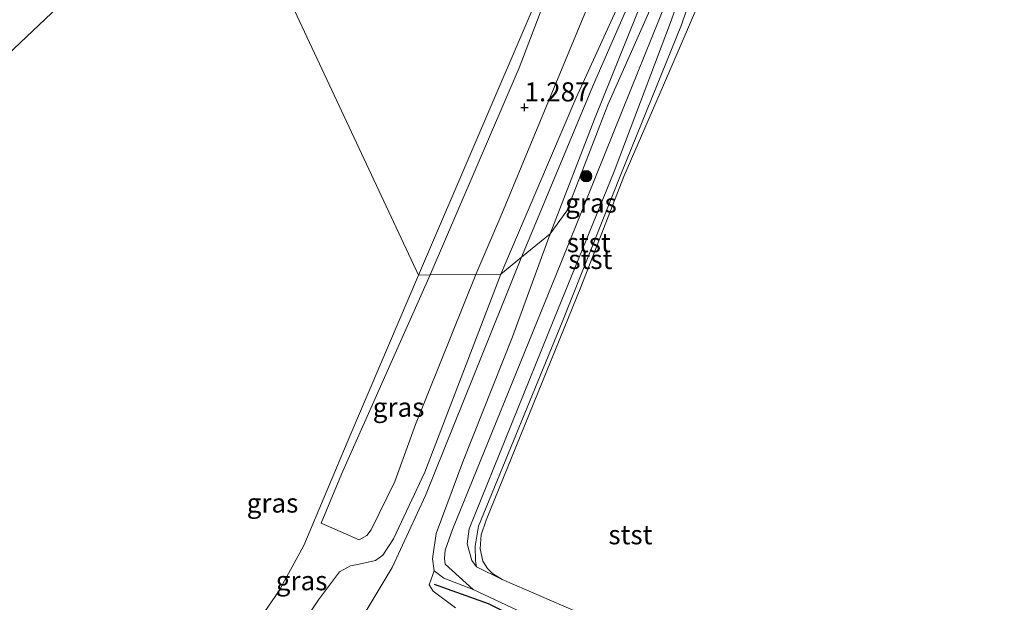
# Model space of a CAD drawing. Units: metres. Extents: x 119998 to 130006, y 437499 to 443750.
# Drawn here: x 123831 to 123960, y 441675 to 441751 of the extents above; entities that cross this region are included whole.
import ezdxf
from ezdxf.enums import TextEntityAlignment as Align

# ---------------------------------------------------------------- set-up
doc = ezdxf.new("R2010")
doc.units = ezdxf.units.M
doc.layers.get('0').update_dxf_attribs({"lineweight": 25})
for name, color, linetype, lineweight in [('B-ME-GR-BOOM-S-B1', 93, 'Continuous', 18), ('B-ME-GW-HOOGTEPUNT-S-B1', 10, 'Continuous', 25), ('B-ME-GW-KRUINLIJN-L-B1', 93, 'Continuous', 18), ('B-ME-GW-TEENLIJN-L-B1', 93, 'Continuous', 18), ('B-ME-IE-GRASLAND-GV-B6', 93, 'Continuous', 18), ('B-ME-IE-HULPGEOMETRIE-L-B1', 53, 'Continuous', 18), ('B-ME-OB-BEKLEDING-GV-B6', 253, 'Continuous', 18), ('B-ME-OB-WATERLIJN-L-B1', 133, 'OB-WATERLIJN', 18), ('B-ME-OG-WATER-GV-B6', 153, 'Continuous', 18), ('B-ME-VV-KRIBBEN-L-B1', 10, 'Continuous', 25)]:
    doc.layers.add(name, color=color, linetype=linetype, lineweight=lineweight)
doc.styles.add('NLCS-ISO', font='NLCS-ISO.TTF')
doc.linetypes.add('OB-WATERLIJN', pattern='A,10,[32,NLCS.SHX,S=2,R=0,X=0,Y=0],-12', length=22)

# ---------------------------------------------------------------- blocks, each defined once
blk = doc.blocks.new('boom')
blk.add_hatch(color=256).paths.add_polyline_path([(-0.75, 0, 1), (0.75, 0, 1)])
blk.add_circle((0, 0), 0.75)
blk = doc.blocks.new('hoogtepunt')
for p, q in [((-0.5, 0), (0.5, 0)), ((0, 0.5), (0, -0.5))]:
    blk.add_line(p, q)

msp = doc.modelspace()

# ---------------------------------------------------------------- linework, layer by layer
at = {"layer": 'B-ME-GW-KRUINLIJN-L-B1'}
for points in [[(123894.21, 441718.024, 2.378), (123904.046, 441741.023, 2.322), (123914.831, 441764.675, 2.35), (123922.156, 441783.349, 2.35), (123929.918, 441804.185, 2.441), (123932.892, 441813.44, 2.417), (123934.49, 441817.512, 2.378), (123935.683, 441820.586, 2.405), (123937.229, 441823.638, 2.394), (123939.106, 441826.076, 2.437), (123942.47, 441829.44, 2.469), (123945.92, 441832.61, 2.437), (123957.244, 441842.591, 2.445), (123966.033, 441850.341, 2.465)], [(123896.912, 441720.244, 2.378), (123906.347, 441742.89, 2.374), (123915.558, 441763.95, 2.382), (123921.998, 441779.091, 2.39), (123927.715, 441792.997, 2.516), (123932.093, 441807.462, 2.484), (123934.06, 441813.483, 2.465), (123935.822, 441817.896, 2.433), (123937.769, 441822.11, 2.445), (123940.216, 441825.433, 2.492), (123942.95, 441828.55, 2.504), (123949.977, 441834.452, 2.488), (123961.752, 441845.3, 2.469)], [(123944.676, 441782.693, 1.87), (123934.002, 441788.554, 2.117), (123930.789, 441789.858, 2.398), (123929.065, 441789.824, 2.48), (123927.603, 441788.968, 2.536), (123927.049, 441788.264, 2.548), (123923.909, 441780.939, 2.401), (123920.265, 441771.83, 2.413), (123915.831, 441761.187, 2.441), (123912.042, 441752.101, 2.362), (123906.483, 441738.33, 2.33), (123900.68, 441723.339, 2.224)], [(123884.95, 441717.942, 0.948), (123896.614, 441745.059, 1.015), (123908.408, 441775.941, 0.924)], [(123891.03, 441679.709, 0.493), (123890.884, 441680.523, 0.501), (123890.846, 441682.44, 0.546), (123891.318, 441685.021, 0.55), (123902.269, 441711.763, 0.415), (123910.03, 441731.307, 0.415), (123917.905, 441750.697, 0.603), (123922.183, 441763.236, 0.827), (123923.308, 441764.146, 0.823), (123924.636, 441764.712, 0.823), (123926.847, 441764.859, 0.925), (123929.729, 441765.148, 0.978), (123933.932, 441766.22, 1.019), (123937.091, 441767.626, 1.051), (123943.404, 441771.133, 1.06), (123948.811, 441773.948, 1.06), (123951.76, 441775.877, 0.958)], [(123896.354, 441674.023, 1.7), (123890.583, 441676.756, 1.759), (123886.753, 441678.238, 1.858), (123885.513, 441679.173, 2.02), (123885.289, 441680.784, 2.125), (123885.768, 441684.076, 2.218), (123889.243, 441693.466, 2.274), (123895.748, 441709.811, 2.255), (123900.68, 441723.339, 2.224)], [(123896.912, 441720.244, 2.378), (123884.336, 441689.056, 2.409), (123879.987, 441679.649, 2.413), (123876.738, 441674.166, 2.36), (123872.731, 441668.078, 2.319), (123869.49, 441664.164, 2.344), (123865.86, 441659.958, 2.352), (123862.368, 441656.985, 2.319), (123858.353, 441654.752, 2.352), (123854.201, 441653.31, 2.376), (123849.617, 441652.256, 2.356), (123839.827, 441651.324, 2.417), (123837.103, 441651.286, 2.441)], [(123894.21, 441718.024, 2.378), (123884.285, 441692.127, 2.372), (123880.146, 441683.399, 2.351), (123878.772, 441681.239, 2.319), (123877.829, 441680.533, 2.262), (123875.651, 441680.048, 2.178), (123874.548, 441679.868, 2.146), (123873.087, 441679.068, 2.068), (123870.341, 441675.416, 2.227), (123866.573, 441669.769, 2.287)], [(123870.704, 441685.443, 1.086), (123873.375, 441691.852, 1.023), (123884.95, 441717.942, 0.948)]]:
    msp.add_polyline3d(points, dxfattribs=at)
at = {"layer": 'B-ME-GW-TEENLIJN-L-B1'}
for points in [[(123962.218, 441852.658, 1.56), (123955.081, 441846.587, 1.564), (123948.159, 441840.354, 1.56), (123940.62, 441834.174, 1.524), (123935.24, 441828.137, 1.481), (123931.551, 441822.388, 1.43), (123929.186, 441817.146, 1.461), (123928.503, 441814.531, 1.481), (123928.139, 441811.401, 1.536), (123926.244, 441805.563, 1.524), (123922.261, 441794.676, 1.489), (123914.332, 441773.677, 1.441), (123905.017, 441751.634, 1.465), (123894.357, 441725.947, 1.469), (123890.96, 441717.995, 1.483)], [(123891.03, 441679.709, 0.493), (123890.417, 441680.548, 0.493), (123889.819, 441682.716, 0.505), (123890.094, 441684.688, 0.481), (123901.171, 441712.104, 0.277), (123909.054, 441731.485, 0.342), (123916.564, 441751.331, 0.607), (123921.223, 441764.547, 1.036), (123921.251, 441764.626, 1.039), (123926.771, 441777.824, 1.56)], [(123890.96, 441717.995, 1.483), (123883.059, 441698.359, 1.709), (123880.321, 441690.892, 1.801), (123877.261, 441684.582, 1.692), (123876.658, 441683.801, 1.688), (123875.663, 441683.235, 1.685), (123870.704, 441685.443, 1.086)]]:
    msp.add_polyline3d(points, dxfattribs=at)
at = {"layer": 'B-ME-IE-GRASLAND-GV-B6'}
for points in [[(123890.96, 441717.995, 1.483), (123894.357, 441725.947, 1.469), (123905.017, 441751.634, 1.465), (123914.332, 441773.677, 1.441), (123922.261, 441794.676, 1.489), (123926.244, 441805.563, 1.524), (123928.139, 441811.401, 1.536), (123928.503, 441814.531, 1.481), (123929.186, 441817.146, 1.461), (123931.551, 441822.388, 1.43), (123935.24, 441828.137, 1.481), (123940.62, 441834.174, 1.524), (123948.159, 441840.354, 1.56), (123955.081, 441846.587, 1.564), (123962.218, 441852.658, 1.56)], [(123966.033, 441850.341, 2.465), (123957.244, 441842.591, 2.445), (123945.92, 441832.61, 2.437), (123942.47, 441829.44, 2.469), (123939.106, 441826.076, 2.437), (123937.229, 441823.638, 2.394), (123935.683, 441820.586, 2.405), (123934.49, 441817.512, 2.378), (123932.892, 441813.44, 2.417), (123929.918, 441804.185, 2.441), (123922.156, 441783.349, 2.35), (123914.831, 441764.675, 2.35), (123904.046, 441741.023, 2.322), (123894.21, 441718.024, 2.378), (123890.96, 441717.995, 1.483)], [(123926.771, 441777.824, 1.56), (123921.251, 441764.626, 1.039), (123921.223, 441764.547, 1.036), (123920.409, 441764.943, 1.414), (123911.241, 441742.213, 1.414), (123902.073, 441719.484, 1.414), (123887.9, 441684.61, 1.414), (123886.933, 441681.917, 1.414), (123886.846, 441680.814, 1.414), (123886.934, 441680.073, 1.414), (123890.583, 441676.756, 1.759), (123886.753, 441678.238, 1.858), (123885.513, 441679.173, 2.02), (123885.289, 441680.784, 2.125), (123885.768, 441684.076, 2.218), (123889.243, 441693.466, 2.274), (123895.748, 441709.811, 2.255), (123900.68, 441723.339, 2.224), (123902.857, 441726.319, 2.018), (123908.238, 441740.225, 2.022), (123914.607, 441754.617, 1.959), (123920.621, 441769.534, 2.046), (123924.159, 441777.951, 2.038), (123926.771, 441777.824, 1.56)], [(123908.408, 441775.941, 0.924), (123896.614, 441745.059, 1.015), (123884.95, 441717.942, 0.948), (123883.43, 441717.928, 0.549), (123898.48, 441752.919, 0.549)], [(123905.017, 441751.634, 1.465), (123894.357, 441725.947, 1.469), (123890.96, 441717.995, 1.483), (123884.95, 441717.942, 0.948), (123896.614, 441745.059, 1.015), (123908.408, 441775.941, 0.924)], [(123912.042, 441752.101, 2.362), (123906.483, 441738.33, 2.33), (123900.68, 441723.339, 2.224), (123896.912, 441720.243, 2.378), (123894.21, 441718.024, 2.378), (123904.046, 441741.023, 2.322), (123914.831, 441764.675, 2.35)], [(123839.215, 441755.553, 0.566), (123837.024, 441753.778, 0.566), (123828.82, 441746.005, 0.566)], [(123914.607, 441754.617, 1.959), (123908.238, 441740.225, 2.022), (123902.857, 441726.319, 2.018), (123900.68, 441723.339, 2.224)], [(123900.68, 441723.339, 2.224), (123906.483, 441738.33, 2.33), (123912.042, 441752.101, 2.362)], [(123866.573, 441669.769, 2.287), (123870.341, 441675.416, 2.227), (123873.087, 441679.068, 2.068), (123874.548, 441679.868, 2.146), (123875.651, 441680.048, 2.178), (123877.829, 441680.533, 2.262), (123878.772, 441681.239, 2.319), (123880.146, 441683.399, 2.351), (123884.285, 441692.127, 2.372), (123894.21, 441718.024, 2.378), (123896.912, 441720.243, 2.378), (123900.68, 441723.339, 2.224), (123895.748, 441709.811, 2.255), (123889.243, 441693.466, 2.274), (123885.768, 441684.076, 2.218), (123885.289, 441680.784, 2.125), (123885.513, 441679.173, 2.02)], [(123862.842, 441673.168, 0.55), (123865.141, 441676.518, 0.55), (123868.42, 441682.507, 0.55), (123874.451, 441696.811, 0.55), (123883.43, 441717.928, 0.549), (123884.95, 441717.942, 0.948), (123873.375, 441691.852, 1.023), (123870.704, 441685.443, 1.086), (123875.663, 441683.235, 1.685), (123876.658, 441683.801, 1.688), (123877.261, 441684.582, 1.692), (123880.321, 441690.892, 1.801), (123883.059, 441698.359, 1.709), (123890.96, 441717.995, 1.483), (123894.21, 441718.024, 2.378), (123884.285, 441692.127, 2.372)], [(123870.704, 441685.443, 1.086), (123873.375, 441691.852, 1.023), (123884.95, 441717.942, 0.948), (123890.96, 441717.995, 1.483), (123883.059, 441698.359, 1.709), (123880.321, 441690.892, 1.801), (123877.261, 441684.582, 1.692), (123876.658, 441683.801, 1.688), (123875.663, 441683.235, 1.685), (123870.704, 441685.443, 1.086)], [(123884.285, 441692.127, 2.372), (123880.146, 441683.399, 2.351), (123878.772, 441681.239, 2.319), (123877.829, 441680.533, 2.262), (123875.651, 441680.048, 2.178), (123874.548, 441679.868, 2.146), (123873.087, 441679.068, 2.068), (123870.341, 441675.416, 2.227), (123866.573, 441669.769, 2.287)], [(123885.513, 441679.173, 2.02), (123884.825, 441677.375, 2.075), (123885.376, 441676.51, 2.05), (123888.284, 441674.347, 1.788)]]:
    msp.add_polyline3d(points, dxfattribs=at)
at = {"layer": 'B-ME-IE-HULPGEOMETRIE-L-B1'}
msp.add_polyline3d([(123858.105, 441771.991, 0.568), (123883.43, 441717.928, 0.549), (123884.95, 441717.942, 0.948), (123890.96, 441717.995, 1.483), (123894.21, 441718.024, 2.378), (123896.912, 441720.243, 2.378), (123900.68, 441723.339, 2.224), (123902.857, 441726.319, 2.018), (123908.238, 441740.225, 2.022), (123914.607, 441754.617, 1.959)], dxfattribs=at)
at = {"layer": 'B-ME-OB-BEKLEDING-GV-B6'}
for points in [[(123896.354, 441674.023, 1.7), (123890.583, 441676.756, 1.759), (123886.934, 441680.073, 1.414), (123886.846, 441680.814, 1.414), (123886.933, 441681.917, 1.414), (123887.9, 441684.61, 1.414), (123902.073, 441719.484, 1.414), (123911.241, 441742.213, 1.414), (123920.409, 441764.943, 1.414), (123921.223, 441764.547, 1.036)], [(123921.223, 441764.547, 1.036), (123916.564, 441751.331, 0.607), (123909.054, 441731.485, 0.342), (123901.171, 441712.104, 0.277), (123890.094, 441684.688, 0.481), (123889.819, 441682.716, 0.505), (123890.417, 441680.548, 0.493), (123891.03, 441679.709, 0.493), (123894.413, 441678.068, 0.146), (123905.695, 441673.148, 0.146)], [(123921.223, 441764.547, 1.036), (123921.641, 441764.26, 0.864), (123922.064, 441763.633, 0.852), (123922.183, 441763.236, 0.827), (123917.905, 441750.697, 0.603), (123910.03, 441731.307, 0.415), (123902.269, 441711.763, 0.415), (123891.318, 441685.021, 0.55), (123890.846, 441682.44, 0.546), (123890.884, 441680.523, 0.501), (123891.03, 441679.709, 0.493), (123890.417, 441680.548, 0.493), (123889.819, 441682.716, 0.505), (123890.094, 441684.688, 0.481), (123901.171, 441712.104, 0.277), (123909.054, 441731.485, 0.342), (123916.564, 441751.331, 0.607), (123921.223, 441764.547, 1.036)], [(123920.144, 441753.537, 0.142), (123915.507, 441742.767, 0.142), (123910.35, 441730.841, 0.142), (123904.714, 441716.331, 0.142), (123892.281, 441685.842, 0.146), (123891.669, 441683.928, 0.146), (123891.517, 441682.082, 0.146), (123891.858, 441680.452, 0.146), (123892.488, 441679.514, 0.146), (123893.152, 441678.864, 0.146), (123894.413, 441678.068, 0.146), (123891.03, 441679.709, 0.493), (123890.884, 441680.523, 0.501), (123890.846, 441682.44, 0.546), (123891.318, 441685.021, 0.55), (123902.269, 441711.763, 0.415), (123910.03, 441731.307, 0.415), (123917.905, 441750.697, 0.603), (123922.183, 441763.236, 0.827), (123920.144, 441753.537, 0.142)], [(123888.284, 441674.347, 1.788), (123885.376, 441676.51, 2.05), (123884.825, 441677.375, 2.075), (123885.513, 441679.173, 2.02), (123886.753, 441678.238, 1.858), (123890.583, 441676.756, 1.759)], [(123890.583, 441676.756, 1.759), (123896.354, 441674.023, 1.7)]]:
    msp.add_polyline3d(points, dxfattribs=at)
at = {"layer": 'B-ME-OB-WATERLIJN-L-B1'}
msp.add_polyline3d([(123920.144, 441753.537, 0.142), (123915.507, 441742.767, 0.142), (123910.35, 441730.841, 0.142), (123904.714, 441716.331, 0.142), (123892.281, 441685.842, 0.146), (123891.669, 441683.928, 0.146), (123891.517, 441682.082, 0.146), (123891.858, 441680.452, 0.146), (123892.488, 441679.514, 0.146), (123893.152, 441678.864, 0.146), (123894.413, 441678.068, 0.146), (123905.695, 441673.148, 0.146)], dxfattribs=at)
at = {"layer": 'B-ME-OG-WATER-GV-B6'}
for points in [[(123962.201, 441866.08, 0.549), (123956.191, 441863.298, 0.549), (123952.164, 441860.814, 0.553), (123950.803, 441859.511, 0.553), (123949.774, 441857.578, 0.549), (123949.556, 441855.393, 0.549), (123950.083, 441853.7, 0.553), (123950.415, 441852.597, 0.553), (123950.078, 441851.245, 0.549), (123948.512, 441849.152, 0.549), (123945.436, 441846.862, 0.549), (123940.718, 441843.131, 0.549), (123936.353, 441838.837, 0.549), (123932.208, 441834.051, 0.549), (123928.173, 441828.21, 0.549), (123925.61, 441823.41, 0.549), (123922.756, 441817.236, 0.549), (123919.89, 441809.445, 0.549), (123909.526, 441781.943, 0.549), (123898.48, 441752.919, 0.549), (123883.43, 441717.928, 0.549), (123858.105, 441771.991, 0.568)], [(123828.82, 441746.005, 0.566), (123837.024, 441753.778, 0.566), (123839.215, 441755.553, 0.566), (123844.129, 441759.534, 0.566), (123850.768, 441764.462, 0.566), (123858.105, 441771.991, 0.568), (123883.43, 441717.928, 0.549)], [(123905.695, 441673.148, 0.146), (123894.413, 441678.068, 0.146), (123893.152, 441678.864, 0.146), (123892.488, 441679.514, 0.146), (123891.858, 441680.452, 0.146), (123891.517, 441682.082, 0.146), (123891.669, 441683.928, 0.146), (123892.281, 441685.842, 0.146), (123904.714, 441716.331, 0.142), (123910.35, 441730.841, 0.142), (123915.507, 441742.767, 0.142), (123920.144, 441753.537, 0.142), (123921.939, 441757.645, 0.142), (123922.653, 441758.538, 0.142), (123923.63, 441753.661, 0.118), (123928.814, 441754.912, 0.118), (123952.118, 441767.887, 0.142), (123953.549, 441768.512, 0.142), (123954.968, 441769.347, 0.138), (123956.752, 441769.437, 0.138), (123958.209, 441768.992, 0.138), (123971.062, 441760.017, 0.138)], [(123883.43, 441717.928, 0.549), (123874.451, 441696.811, 0.55), (123868.42, 441682.507, 0.55), (123865.141, 441676.518, 0.55), (123862.842, 441673.168, 0.55), (123861.377, 441671.113, 0.55), (123859.613, 441668.926, 0.55), (123857.842, 441667.453, 0.55), (123855.543, 441666.307, 0.55), (123852.02, 441665.24, 0.55), (123847.884, 441664.198, 0.55), (123839.388, 441663.347, 0.55), (123838.226, 441662.657, 0.55), (123836.578, 441660.371, 0.55), (123834.433, 441658.913, 0.55), (123831.23, 441652.711, 0.55), (123830.152, 441647.576, 0.55)]]:
    msp.add_polyline3d(points, dxfattribs=at)
at = {"layer": 'B-ME-VV-KRIBBEN-L-B1'}
msp.add_polyline3d([(123935.988, 441637.429, 1.52), (123915.488, 441662.394, 1.63), (123913.173, 441664.432, 1.634), (123910.067, 441666.186, 1.704), (123892.606, 441674.887, 1.761), (123885.549, 441677.412, 1.822)], dxfattribs=at)

# ---------------------------------------------------------------- block references
at = {"layer": 'B-ME-GR-BOOM-S-B1', "rotation": 90}
msp.add_blockref('boom', (123905.408, 441730.858, 1.643), dxfattribs=at)
at = {"layer": 'B-ME-GW-HOOGTEPUNT-S-B1', "rotation": 90}
msp.add_blockref('hoogtepunt', (123897.325, 441739.88, 1.287), dxfattribs=at)
msp.add_blockref('hoogtepunt', (123897.325, 441739.88, 1.287), dxfattribs=at)

# ---------------------------------------------------------------- texts
at = {"layer": 'B-ME-GW-HOOGTEPUNT-S-B1', "ltscale": 0.2, "style": 'NLCS-ISO'}
msp.add_text('1.287', height=2.5, dxfattribs=at).set_placement((123897.325, 441739.88, 1.287), align=Align.BOTTOM_LEFT)
msp.add_text('1.287', height=2.5, dxfattribs=at).set_placement((123897.325, 441739.88, 1.287), align=Align.BOTTOM_LEFT)
at = {"layer": 'B-ME-IE-GRASLAND-GV-B6', "ltscale": 0.2, "style": 'NLCS-ISO'}
for p in [(123906.03, 441727.3535), (123880.832, 441700.615), (123864.3215, 441688.0715), (123868.1265, 441677.8995)]:
    msp.add_text('gras', height=2.5, dxfattribs=at).set_placement(p, align=Align.MIDDLE_CENTER)
at = {"layer": 'B-ME-OB-BEKLEDING-GV-B6', "ltscale": 0.2, "style": 'NLCS-ISO'}
for p in [(123905.7382, 441722.1606), (123905.9481, 441719.9669), (123911.1964, 441683.9181)]:
    msp.add_text('stst', height=2.5, dxfattribs=at).set_placement(p, align=Align.MIDDLE_CENTER)

doc.saveas('drawing.dxf')
